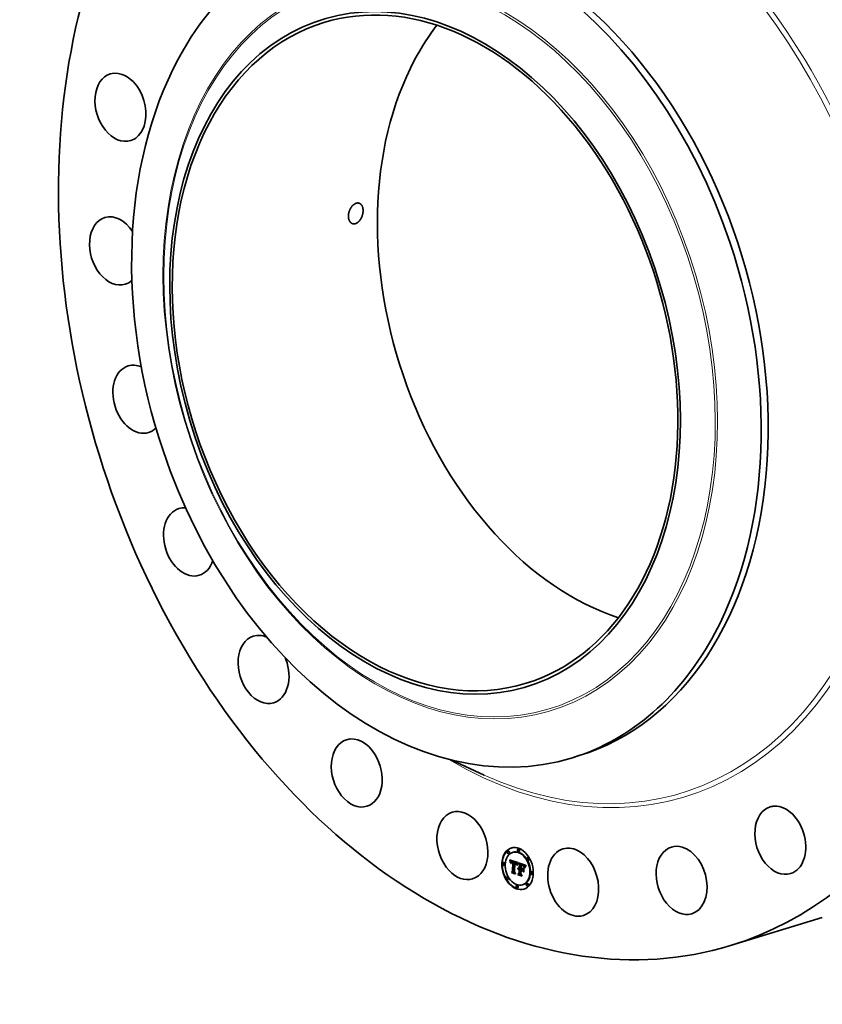
# Model space of a CAD drawing. Extents: x 0 to 10.8, y 0 to 8.2.
# Drawn here: x 6.5 to 9.1, y 3.3 to 6.6 of the extents above; entities that cross this region are included whole.
import ezdxf

# ---------------------------------------------------------------- set-up
doc = ezdxf.new("R2010")
doc.units = 0
doc.header["$MEASUREMENT"] = 0
doc.layers.get('0').update_dxf_attribs({"lineweight": 13})

msp = doc.modelspace()

# ---------------------------------------------------------------- linework, layer by layer
at = {"color": 7, "lineweight": 35, "ltscale": 0.000605}
msp.add_line((8.3148, 4.0848), (8.338, 4.0918), dxfattribs=at)
at = {"color": 7, "lineweight": 35, "ltscale": 0.003058}
msp.add_line((7.9094, 4.0776), (8.0207, 4.0268), dxfattribs=at)
at = {"color": 7, "lineweight": 35, "ltscale": 3.8e-05}
for p, q in [((8.1005, 3.7731), (8.099, 3.7726)), ((8.103, 3.7647), (8.1016, 3.7643)), ((8.1167, 3.769), (8.1153, 3.7686)), ((8.1344, 3.7799), (8.1329, 3.7795)), ((8.1369, 3.7716), (8.1354, 3.7711)), ((8.1669, 3.7511), (8.1654, 3.7507)), ((8.0851, 3.7345), (8.0836, 3.7341)), ((8.0876, 3.7262), (8.0862, 3.7258)), ((8.1055, 3.7424), (8.107, 3.7429)), ((8.1058, 3.7413), (8.1073, 3.7418)), ((8.1062, 3.7402), (8.1076, 3.7407)), ((8.1065, 3.7392), (8.1079, 3.7396)), ((8.1067, 3.7381), (8.1082, 3.7386)), ((8.107, 3.7371), (8.1085, 3.7376)), ((8.1072, 3.7361), (8.1087, 3.7366)), ((8.1102, 3.7355), (8.1116, 3.7359)), ((8.1104, 3.7358), (8.1118, 3.7362)), ((8.1106, 3.7361), (8.1121, 3.7365)), ((8.1107, 3.7385), (8.1122, 3.739)), ((8.1111, 3.7386), (8.1126, 3.7391)), ((8.1115, 3.7387), (8.113, 3.7391)), ((8.1119, 3.7359), (8.1134, 3.7364)), ((8.112, 3.7387), (8.1134, 3.7391)), ((8.1122, 3.736), (8.1137, 3.7364)), ((8.1125, 3.7386), (8.1139, 3.7391)), ((8.1126, 3.736), (8.114, 3.7364)), ((8.1129, 3.736), (8.1144, 3.7364)), ((8.113, 3.7385), (8.1144, 3.739)), ((8.1135, 3.7384), (8.115, 3.7388)), ((8.1141, 3.7382), (8.1156, 3.7387)), ((8.1145, 3.7381), (8.116, 3.7385)), ((8.1149, 3.7379), (8.1164, 3.7383)), ((8.1154, 3.7377), (8.1169, 3.7382)), ((8.1158, 3.7375), (8.1173, 3.738)), ((8.116, 3.7359), (8.1175, 3.7364)), ((8.1162, 3.7351), (8.1177, 3.7355)), ((8.1163, 3.7373), (8.1178, 3.7377)), ((8.1212, 3.7359), (8.1226, 3.7363)), ((8.1216, 3.7358), (8.123, 3.7362)), ((8.122, 3.7357), (8.1235, 3.7361)), ((8.1224, 3.7356), (8.1239, 3.736)), ((8.1228, 3.7354), (8.1243, 3.7359)), ((8.1232, 3.7353), (8.1247, 3.7358)), ((8.1237, 3.7351), (8.1252, 3.7356)), ((8.1242, 3.7349), (8.1256, 3.7354)), ((8.1246, 3.7347), (8.1261, 3.7352)), ((8.125, 3.7345), (8.1265, 3.7349)), ((8.1254, 3.7343), (8.1269, 3.7347)), ((8.1258, 3.734), (8.1272, 3.7344)), ((8.1261, 3.7337), (8.1276, 3.7342)), ((8.1264, 3.7334), (8.1279, 3.7339)), ((8.1267, 3.7331), (8.1281, 3.7335)), ((8.1269, 3.7328), (8.1284, 3.7332)), ((8.1272, 3.7324), (8.1286, 3.7328)), ((8.1274, 3.732), (8.1288, 3.7324)), ((8.1276, 3.7316), (8.129, 3.732)), ((8.1278, 3.7311), (8.1292, 3.7315)), ((8.1279, 3.7306), (8.1294, 3.731)), ((8.1281, 3.73), (8.1296, 3.7305)), ((8.1283, 3.7294), (8.1297, 3.7299)), ((8.1377, 3.7292), (8.1392, 3.7297)), ((8.1423, 3.7291), (8.1438, 3.7295)), ((8.1432, 3.7288), (8.1447, 3.7292)), ((8.1454, 3.728), (8.1469, 3.7285)), ((8.1467, 3.7276), (8.1482, 3.728)), ((8.1474, 3.7274), (8.1489, 3.7278)), ((8.148, 3.7271), (8.1495, 3.7276)), ((8.1486, 3.7269), (8.1501, 3.7273)), ((8.1492, 3.7266), (8.1507, 3.727)), ((8.1497, 3.7263), (8.1512, 3.7268)), ((8.1502, 3.726), (8.1517, 3.7265)), ((8.1506, 3.7257), (8.1521, 3.7262)), ((8.151, 3.7254), (8.1525, 3.7259)), ((8.1514, 3.7251), (8.1528, 3.7255)), ((8.1517, 3.7248), (8.1531, 3.7252)), ((8.152, 3.7244), (8.1534, 3.7248)), ((8.1522, 3.724), (8.1537, 3.7244)), ((8.1525, 3.7235), (8.154, 3.7239)), ((8.1528, 3.723), (8.1543, 3.7234)), ((8.1531, 3.7224), (8.1546, 3.7228)), ((8.1534, 3.7217), (8.1548, 3.7222)), ((8.1536, 3.721), (8.1551, 3.7214)), ((8.1694, 3.7428), (8.168, 3.7423)), ((8.0972, 3.6869), (8.0957, 3.6865)), ((8.1117, 3.703), (8.1132, 3.7035)), ((8.1151, 3.7054), (8.1166, 3.7059)), ((8.1325, 3.7139), (8.134, 3.7144)), ((8.1327, 3.6965), (8.1341, 3.697)), ((8.1328, 3.7146), (8.1342, 3.7151)), ((8.1331, 3.7152), (8.1346, 3.7156)), ((8.1334, 3.7157), (8.1349, 3.7161)), ((8.1335, 3.712), (8.1349, 3.7125)), ((8.1338, 3.7161), (8.1353, 3.7165)), ((8.1338, 3.7123), (8.1352, 3.7127)), ((8.1341, 3.7125), (8.1355, 3.713)), ((8.1344, 3.7145), (8.1359, 3.715)), ((8.1348, 3.7146), (8.1363, 3.7151)), ((8.1351, 3.712), (8.1365, 3.7124)), ((8.1352, 3.7147), (8.1367, 3.7151)), ((8.1354, 3.7121), (8.1368, 3.7125)), ((8.1356, 3.7146), (8.1371, 3.7151)), ((8.1357, 3.7121), (8.1372, 3.7126)), ((8.136, 3.7146), (8.1375, 3.715)), ((8.136, 3.7121), (8.1375, 3.7126)), ((8.1364, 3.7144), (8.1379, 3.7149)), ((8.1364, 3.7121), (8.1378, 3.7126)), ((8.1366, 3.6992), (8.138, 3.6996)), ((8.1367, 3.7121), (8.1382, 3.7125)), ((8.1368, 3.7143), (8.1383, 3.7148)), ((8.137, 3.712), (8.1385, 3.7124)), ((8.1371, 3.7142), (8.1386, 3.7146)), ((8.1371, 3.7128), (8.1385, 3.7132)), ((8.1372, 3.7167), (8.1387, 3.7171)), ((8.1417, 3.7126), (8.1432, 3.7131)), ((8.147, 3.7109), (8.1484, 3.7114)), ((8.1473, 3.7133), (8.1487, 3.7138)), ((8.179, 3.7035), (8.1775, 3.7031)), ((8.1815, 3.6952), (8.1801, 3.6947)), ((8.0998, 3.6786), (8.0983, 3.6782)), ((8.1297, 3.6581), (8.1282, 3.6577)), ((8.1499, 3.6607), (8.1484, 3.6603)), ((8.1636, 3.665), (8.1621, 3.6646)), ((8.1661, 3.6567), (8.1647, 3.6562)), ((8.1323, 3.6498), (8.1308, 3.6494))]:
    msp.add_line(p, q, dxfattribs=at)
at = {"color": 7, "lineweight": 35, "ltscale": 3e-05}
for p, q in [((8.1055, 3.7424), (8.1051, 3.7436)), ((8.1236, 3.7327), (8.1248, 3.733)), ((8.1321, 3.7309), (8.1332, 3.7313)), ((8.1477, 3.709), (8.1483, 3.7079))]:
    msp.add_line(p, q, dxfattribs=at)
at = {"color": 7, "lineweight": 35, "ltscale": 0.000722}
msp.add_line((8.1051, 3.7436), (8.1326, 3.7348), dxfattribs=at)
at = {"color": 7, "lineweight": 35, "ltscale": 2.9e-05}
for p, q in [((8.1058, 3.7413), (8.1055, 3.7424)), ((8.1073, 3.7418), (8.107, 3.7429)), ((8.11, 3.7351), (8.1111, 3.7354)), ((8.1241, 3.7325), (8.1252, 3.7328)), ((8.1317, 3.7302), (8.1328, 3.7306)), ((8.1477, 3.725), (8.1488, 3.7253)), ((8.1565, 3.72), (8.1576, 3.7203))]:
    msp.add_line(p, q, dxfattribs=at)
at = {"color": 7, "lineweight": 35, "ltscale": 2.8e-05}
for p, q in [((8.1062, 3.7402), (8.1058, 3.7413)), ((8.1065, 3.7392), (8.1062, 3.7402)), ((8.1076, 3.7407), (8.1073, 3.7418)), ((8.1079, 3.7396), (8.1076, 3.7407)), ((8.1111, 3.7365), (8.1121, 3.7368)), ((8.1307, 3.7259), (8.1304, 3.7248)), ((8.1336, 3.6933), (8.1331, 3.6943))]:
    msp.add_line(p, q, dxfattribs=at)
at = {"color": 7, "lineweight": 35, "ltscale": 2.7e-05}
for p, q in [((8.1067, 3.7381), (8.1065, 3.7392)), ((8.1081, 3.7332), (8.1077, 3.7342)), ((8.1082, 3.7386), (8.1079, 3.7396)), ((8.1246, 3.7323), (8.1256, 3.7326)), ((8.1302, 3.7266), (8.1306, 3.7276)), ((8.1311, 3.7269), (8.1307, 3.7259)), ((8.1314, 3.7294), (8.1324, 3.7298)), ((8.1482, 3.7248), (8.1493, 3.7251)), ((8.1132, 3.7001), (8.1127, 3.701))]:
    msp.add_line(p, q, dxfattribs=at)
at = {"color": 7, "lineweight": 35, "ltscale": 2.6e-05}
for p, q in [((8.107, 3.7371), (8.1067, 3.7381)), ((8.1085, 3.7376), (8.1082, 3.7386)), ((8.125, 3.7321), (8.126, 3.7324)), ((8.131, 3.7286), (8.132, 3.7289)), ((8.1487, 3.7246), (8.1496, 3.7249)), ((8.1562, 3.7192), (8.1572, 3.7195)), ((8.1602, 3.7238), (8.1596, 3.723))]:
    msp.add_line(p, q, dxfattribs=at)
at = {"color": 7, "lineweight": 35, "ltscale": 3e-06}
for p, q in [((8.107, 3.7429), (8.1069, 3.743)), ((8.1087, 3.7365), (8.1087, 3.7366))]:
    msp.add_line(p, q, dxfattribs=at)
at = {"color": 7, "lineweight": 35, "ltscale": 2.5e-05}
for p, q in [((8.1072, 3.7361), (8.107, 3.7371)), ((8.1075, 3.7352), (8.1072, 3.7361)), ((8.1075, 3.7352), (8.1084, 3.7355)), ((8.1087, 3.7366), (8.1085, 3.7376)), ((8.1285, 3.7281), (8.1295, 3.7284)), ((8.1306, 3.7276), (8.131, 3.7286)), ((8.1306, 3.7276), (8.1316, 3.7279)), ((8.1315, 3.7278), (8.1311, 3.7269)), ((8.1596, 3.723), (8.159, 3.7223))]:
    msp.add_line(p, q, dxfattribs=at)
at = {"color": 7, "lineweight": 35, "ltscale": 2.4e-05}
for p, q in [((8.1077, 3.7342), (8.1075, 3.7352)), ((8.1254, 3.7318), (8.1263, 3.7321)), ((8.1302, 3.7266), (8.1311, 3.7269)), ((8.1474, 3.7259), (8.1483, 3.7255)), ((8.1491, 3.7244), (8.15, 3.7247)), ((8.159, 3.7223), (8.1584, 3.7215)), ((8.1586, 3.7231), (8.1592, 3.7238)), ((8.1592, 3.7238), (8.1599, 3.7245)), ((8.1592, 3.7238), (8.1601, 3.7241))]:
    msp.add_line(p, q, dxfattribs=at)
at = {"color": 7, "lineweight": 35, "ltscale": 1.5e-05}
for p, q in [((8.1077, 3.7342), (8.1082, 3.7344)), ((8.1084, 3.7352), (8.1083, 3.7346)), ((8.1093, 3.7325), (8.1094, 3.7331)), ((8.1141, 3.7382), (8.1135, 3.7384)), ((8.1156, 3.7387), (8.115, 3.7388)), ((8.1274, 3.7307), (8.1276, 3.7301)), ((8.1283, 3.7294), (8.1281, 3.73)), ((8.1286, 3.7274), (8.1292, 3.7276)), ((8.1297, 3.7299), (8.1296, 3.7305)), ((8.1328, 3.7321), (8.1331, 3.7326)), ((8.1331, 3.7326), (8.1337, 3.7328)), ((8.1448, 3.7258), (8.1442, 3.726)), ((8.1443, 3.7268), (8.1449, 3.7266)), ((8.1449, 3.7266), (8.1455, 3.7265)), ((8.1492, 3.7266), (8.1486, 3.7269)), ((8.1497, 3.7263), (8.1492, 3.7266)), ((8.1507, 3.727), (8.1501, 3.7273)), ((8.1512, 3.7268), (8.1507, 3.727)), ((8.1507, 3.7235), (8.1513, 3.7237)), ((8.1528, 3.723), (8.1525, 3.7235)), ((8.1543, 3.7234), (8.154, 3.7239)), ((8.1331, 3.7152), (8.1334, 3.7157)), ((8.1346, 3.7156), (8.1349, 3.7161)), ((8.1353, 3.7168), (8.1359, 3.7168)), ((8.1425, 3.6966), (8.1431, 3.6968)), ((8.1432, 3.7147), (8.1438, 3.7149)), ((8.1456, 3.6902), (8.1462, 3.6903))]:
    msp.add_line(p, q, dxfattribs=at)
at = {"color": 7, "lineweight": 35, "ltscale": 1.8e-05}
for p, q in [((8.1082, 3.734), (8.1081, 3.7332)), ((8.1094, 3.7331), (8.1101, 3.7334)), ((8.1262, 3.7313), (8.1269, 3.7315)), ((8.1286, 3.7274), (8.1285, 3.7281)), ((8.1321, 3.7309), (8.1324, 3.7316)), ((8.1474, 3.7274), (8.1467, 3.7276)), ((8.1489, 3.7278), (8.1482, 3.728)), ((8.1502, 3.7239), (8.1509, 3.7241)), ((8.1517, 3.7233), (8.1522, 3.7227)), ((8.1522, 3.7221), (8.1517, 3.7226)), ((8.1522, 3.7227), (8.1525, 3.7221)), ((8.1525, 3.7221), (8.1529, 3.7215)), ((8.1529, 3.7215), (8.1531, 3.7208)), ((8.1534, 3.7217), (8.1531, 3.7224)), ((8.1542, 3.7194), (8.1549, 3.7196)), ((8.1548, 3.7222), (8.1546, 3.7228)), ((8.1554, 3.7208), (8.1551, 3.7214)), ((8.1208, 3.703), (8.1215, 3.7032)), ((8.1325, 3.7139), (8.1328, 3.7146)), ((8.134, 3.7144), (8.1342, 3.7151)), ((8.1553, 3.7167), (8.156, 3.7169))]:
    msp.add_line(p, q, dxfattribs=at)
at = {"color": 7, "lineweight": 35, "ltscale": 1.7e-05}
for p, q in [((8.1083, 3.7346), (8.1082, 3.734)), ((8.1092, 3.7319), (8.1093, 3.7325)), ((8.1092, 3.7319), (8.1099, 3.7321)), ((8.1093, 3.7325), (8.11, 3.7327)), ((8.1285, 3.7281), (8.1284, 3.7288)), ((8.1324, 3.7316), (8.1328, 3.7321)), ((8.1333, 3.7315), (8.133, 3.7309)), ((8.1437, 3.727), (8.1443, 3.7268)), ((8.1467, 3.7261), (8.1474, 3.7259)), ((8.148, 3.7271), (8.1474, 3.7274)), ((8.1495, 3.7276), (8.1489, 3.7278)), ((8.1507, 3.7235), (8.1502, 3.7239)), ((8.1517, 3.7226), (8.1513, 3.7231)), ((8.1563, 3.7228), (8.156, 3.7222)), ((8.1365, 3.7168), (8.1372, 3.7167))]:
    msp.add_line(p, q, dxfattribs=at)
at = {"color": 7, "lineweight": 35, "ltscale": 1.4e-05}
for p, q in [((8.1085, 3.7358), (8.1084, 3.7352)), ((8.1094, 3.7331), (8.1095, 3.7337)), ((8.1099, 3.7323), (8.1098, 3.7317)), ((8.1114, 3.7357), (8.111, 3.7353)), ((8.1119, 3.7359), (8.1114, 3.7357)), ((8.1135, 3.7384), (8.113, 3.7385)), ((8.115, 3.7388), (8.1144, 3.739)), ((8.1257, 3.7326), (8.1261, 3.7323)), ((8.1266, 3.7309), (8.1272, 3.7311)), ((8.1271, 3.7312), (8.1274, 3.7307)), ((8.1279, 3.7306), (8.1278, 3.7311)), ((8.1281, 3.73), (8.1279, 3.7306)), ((8.1291, 3.7274), (8.129, 3.7269)), ((8.1294, 3.731), (8.1292, 3.7315)), ((8.1296, 3.7305), (8.1294, 3.731)), ((8.134, 3.7324), (8.1337, 3.732)), ((8.1453, 3.7257), (8.1448, 3.7258)), ((8.1472, 3.7251), (8.1467, 3.7253)), ((8.1502, 3.726), (8.1497, 3.7263)), ((8.1517, 3.7265), (8.1512, 3.7268)), ((8.1525, 3.7235), (8.1522, 3.724)), ((8.154, 3.7239), (8.1537, 3.7244)), ((8.1547, 3.7191), (8.1545, 3.7185)), ((8.1549, 3.7196), (8.1547, 3.7191)), ((8.1551, 3.7201), (8.1549, 3.7196)), ((8.1565, 3.7233), (8.1563, 3.7228)), ((8.1237, 3.6974), (8.1242, 3.6976)), ((8.1327, 3.7134), (8.1325, 3.7139)), ((8.1334, 3.7157), (8.1338, 3.7161)), ((8.1338, 3.7161), (8.1343, 3.7164)), ((8.1343, 3.7164), (8.1348, 3.7166)), ((8.1348, 3.7166), (8.1353, 3.7168)), ((8.1349, 3.7161), (8.1353, 3.7165)), ((8.1464, 3.69), (8.1458, 3.6902))]:
    msp.add_line(p, q, dxfattribs=at)
at = {"color": 7, "lineweight": 35, "ltscale": 1.3e-05}
for p, q in [((8.1087, 3.7363), (8.1085, 3.7358)), ((8.1095, 3.7337), (8.1097, 3.7342)), ((8.11, 3.7328), (8.1099, 3.7323)), ((8.113, 3.7385), (8.1125, 3.7386)), ((8.1144, 3.739), (8.1139, 3.7391)), ((8.1141, 3.7366), (8.1146, 3.7364)), ((8.1163, 3.7373), (8.1158, 3.7375)), ((8.1178, 3.7377), (8.1173, 3.738)), ((8.1237, 3.7351), (8.1232, 3.7353)), ((8.1242, 3.7349), (8.1237, 3.7351)), ((8.1252, 3.7356), (8.1247, 3.7358)), ((8.1256, 3.7354), (8.1252, 3.7356)), ((8.1266, 3.7309), (8.1262, 3.7313)), ((8.127, 3.7306), (8.1266, 3.7309)), ((8.1268, 3.7316), (8.1271, 3.7312)), ((8.1274, 3.7302), (8.127, 3.7306)), ((8.1277, 3.7298), (8.1274, 3.7302)), ((8.1278, 3.7311), (8.1276, 3.7316)), ((8.1292, 3.7315), (8.129, 3.732)), ((8.1293, 3.7279), (8.1291, 3.7274)), ((8.1295, 3.7284), (8.1293, 3.7279)), ((8.1298, 3.7294), (8.1297, 3.7299)), ((8.1331, 3.7326), (8.1335, 3.733)), ((8.1458, 3.7256), (8.1453, 3.7257)), ((8.1477, 3.725), (8.1472, 3.7251)), ((8.1482, 3.7248), (8.1477, 3.725)), ((8.1506, 3.7257), (8.1502, 3.726)), ((8.1513, 3.7231), (8.1517, 3.7232)), ((8.1521, 3.7262), (8.1517, 3.7265)), ((8.1522, 3.724), (8.152, 3.7244)), ((8.1537, 3.7244), (8.1534, 3.7248)), ((8.1553, 3.7206), (8.1551, 3.7201)), ((8.1352, 3.712), (8.1349, 3.7125))]:
    msp.add_line(p, q, dxfattribs=at)
at = {"color": 7, "lineweight": 35, "ltscale": 1.2e-05}
for p, q in [((8.1088, 3.7367), (8.1087, 3.7363)), ((8.1097, 3.7342), (8.1098, 3.7347)), ((8.1101, 3.7333), (8.11, 3.7328)), ((8.1102, 3.7337), (8.1101, 3.7333)), ((8.1125, 3.7386), (8.112, 3.7387)), ((8.1121, 3.7365), (8.1124, 3.7368)), ((8.1139, 3.7391), (8.1134, 3.7391)), ((8.1136, 3.7367), (8.1141, 3.7366)), ((8.1146, 3.7356), (8.1141, 3.7358)), ((8.1149, 3.7379), (8.1145, 3.7381)), ((8.1154, 3.7377), (8.1149, 3.7379)), ((8.1158, 3.7375), (8.1154, 3.7377)), ((8.1164, 3.7383), (8.116, 3.7385)), ((8.1169, 3.7382), (8.1164, 3.7383)), ((8.1173, 3.738), (8.1169, 3.7382)), ((8.1241, 3.7325), (8.1236, 3.7327)), ((8.1246, 3.7323), (8.1241, 3.7325)), ((8.1246, 3.7347), (8.1242, 3.7349)), ((8.125, 3.7345), (8.1246, 3.7347)), ((8.125, 3.7321), (8.1246, 3.7323)), ((8.1254, 3.7318), (8.125, 3.7321)), ((8.1258, 3.7316), (8.1254, 3.7318)), ((8.1261, 3.7352), (8.1256, 3.7354)), ((8.1262, 3.7313), (8.1258, 3.7316)), ((8.1265, 3.7349), (8.1261, 3.7352)), ((8.1261, 3.7323), (8.1265, 3.732)), ((8.1265, 3.732), (8.1268, 3.7316)), ((8.1276, 3.7316), (8.1274, 3.732)), ((8.129, 3.732), (8.1288, 3.7324)), ((8.1296, 3.7288), (8.1295, 3.7284)), ((8.1298, 3.7292), (8.1296, 3.7288)), ((8.1463, 3.7255), (8.1458, 3.7256)), ((8.1487, 3.7246), (8.1482, 3.7248)), ((8.151, 3.7254), (8.1506, 3.7257)), ((8.1514, 3.7251), (8.151, 3.7254)), ((8.152, 3.7244), (8.1517, 3.7248)), ((8.1525, 3.7259), (8.1521, 3.7262)), ((8.1528, 3.7255), (8.1525, 3.7259)), ((8.1534, 3.7248), (8.1531, 3.7252)), ((8.1555, 3.721), (8.1553, 3.7206)), ((8.1583, 3.7258), (8.158, 3.7255)), ((8.1586, 3.7262), (8.1583, 3.7258)), ((8.1243, 3.6973), (8.1239, 3.6975)), ((8.133, 3.7137), (8.1327, 3.7134)), ((8.1353, 3.7165), (8.1357, 3.7168))]:
    msp.add_line(p, q, dxfattribs=at)
at = {"color": 7, "lineweight": 35, "ltscale": 1.1e-05}
for p, q in [((8.109, 3.7371), (8.1088, 3.7367)), ((8.1098, 3.7347), (8.11, 3.7351)), ((8.1103, 3.7341), (8.1102, 3.7337)), ((8.1113, 3.7366), (8.1118, 3.7367)), ((8.112, 3.7387), (8.1115, 3.7387)), ((8.1128, 3.7368), (8.1132, 3.7368)), ((8.1134, 3.7391), (8.113, 3.7391)), ((8.1132, 3.7368), (8.1136, 3.7367)), ((8.1141, 3.7358), (8.1137, 3.7359)), ((8.1145, 3.7381), (8.1141, 3.7382)), ((8.116, 3.7385), (8.1156, 3.7387)), ((8.1216, 3.7358), (8.1212, 3.7359)), ((8.122, 3.7357), (8.1216, 3.7358)), ((8.1224, 3.7356), (8.122, 3.7357)), ((8.1228, 3.7354), (8.1224, 3.7356)), ((8.123, 3.7362), (8.1226, 3.7363)), ((8.1232, 3.7353), (8.1228, 3.7354)), ((8.1235, 3.7361), (8.123, 3.7362)), ((8.1232, 3.7336), (8.1236, 3.7335)), ((8.1239, 3.736), (8.1235, 3.7361)), ((8.1236, 3.7335), (8.124, 3.7333)), ((8.1243, 3.7359), (8.1239, 3.736)), ((8.1247, 3.7358), (8.1243, 3.7359)), ((8.1254, 3.7343), (8.125, 3.7345)), ((8.1258, 3.734), (8.1254, 3.7343)), ((8.1261, 3.7337), (8.1258, 3.734)), ((8.1264, 3.7334), (8.1261, 3.7337)), ((8.1267, 3.7331), (8.1264, 3.7334)), ((8.1269, 3.7347), (8.1265, 3.7349)), ((8.1272, 3.7344), (8.1269, 3.7347)), ((8.1272, 3.7324), (8.1269, 3.7328)), ((8.1276, 3.7342), (8.1272, 3.7344)), ((8.1274, 3.732), (8.1272, 3.7324)), ((8.1279, 3.7339), (8.1276, 3.7342)), ((8.1281, 3.7335), (8.1279, 3.7339)), ((8.1286, 3.7328), (8.1284, 3.7332)), ((8.1288, 3.7324), (8.1286, 3.7328)), ((8.13, 3.7297), (8.1298, 3.7292)), ((8.1301, 3.7301), (8.13, 3.7297)), ((8.1467, 3.7253), (8.1463, 3.7255)), ((8.1491, 3.7244), (8.1487, 3.7246)), ((8.1495, 3.7242), (8.1491, 3.7244)), ((8.1517, 3.7248), (8.1514, 3.7251)), ((8.1517, 3.7226), (8.1522, 3.7227)), ((8.1531, 3.7252), (8.1528, 3.7255)), ((8.1556, 3.7215), (8.1555, 3.721)), ((8.158, 3.7255), (8.1577, 3.7251)), ((8.1333, 3.714), (8.133, 3.7137)), ((8.1337, 3.7142), (8.1333, 3.714)), ((8.1364, 3.7144), (8.136, 3.7146)), ((8.1362, 3.713), (8.1366, 3.7129)), ((8.1366, 3.7129), (8.1371, 3.7128)), ((8.1379, 3.7149), (8.1375, 3.715))]:
    msp.add_line(p, q, dxfattribs=at)
at = {"color": 7, "lineweight": 35, "ltscale": 1e-05}
for p, q in [((8.1093, 3.7375), (8.109, 3.7371)), ((8.1095, 3.7378), (8.1093, 3.7375)), ((8.11, 3.7351), (8.1102, 3.7355)), ((8.1111, 3.7386), (8.1107, 3.7385)), ((8.1115, 3.7387), (8.1111, 3.7386)), ((8.1126, 3.7391), (8.1122, 3.739)), ((8.1124, 3.7368), (8.1128, 3.7368)), ((8.113, 3.7391), (8.1126, 3.7391)), ((8.1133, 3.7359), (8.1129, 3.736)), ((8.1137, 3.7359), (8.1133, 3.7359)), ((8.1234, 3.7332), (8.1234, 3.7336)), ((8.124, 3.7333), (8.1244, 3.7332)), ((8.1244, 3.7332), (8.1248, 3.733)), ((8.1269, 3.7328), (8.1267, 3.7331)), ((8.127, 3.7306), (8.1274, 3.7307)), ((8.1284, 3.7332), (8.1281, 3.7335)), ((8.1303, 3.7304), (8.1301, 3.7301)), ((8.1305, 3.7308), (8.1303, 3.7304)), ((8.1306, 3.7311), (8.1305, 3.7308)), ((8.1326, 3.7348), (8.1325, 3.7344)), ((8.1498, 3.724), (8.1495, 3.7242)), ((8.1502, 3.7239), (8.1498, 3.724)), ((8.1558, 3.7218), (8.1556, 3.7215)), ((8.156, 3.7222), (8.1558, 3.7218)), ((8.1575, 3.7248), (8.1573, 3.7244)), ((8.1577, 3.7251), (8.1575, 3.7248)), ((8.1335, 3.712), (8.1338, 3.7123)), ((8.1341, 3.7144), (8.1337, 3.7142)), ((8.1338, 3.7123), (8.1341, 3.7125)), ((8.1344, 3.7145), (8.1341, 3.7144)), ((8.1348, 3.7146), (8.1344, 3.7145)), ((8.1352, 3.7147), (8.1348, 3.7146)), ((8.1349, 3.7125), (8.1352, 3.7127)), ((8.1356, 3.7146), (8.1352, 3.7147)), ((8.1352, 3.7127), (8.1355, 3.713)), ((8.1354, 3.713), (8.1358, 3.713)), ((8.136, 3.7146), (8.1356, 3.7146)), ((8.1358, 3.713), (8.1362, 3.713)), ((8.1363, 3.7151), (8.1359, 3.715)), ((8.1367, 3.7151), (8.1363, 3.7151)), ((8.1371, 3.7151), (8.1367, 3.7151)), ((8.1375, 3.715), (8.1371, 3.7151))]:
    msp.add_line(p, q, dxfattribs=at)
at = {"color": 7, "lineweight": 35, "ltscale": 1.6e-05}
for p, q in [((8.1098, 3.7317), (8.1092, 3.7319)), ((8.1106, 3.7361), (8.1111, 3.7365)), ((8.111, 3.7353), (8.1106, 3.7348)), ((8.1251, 3.7329), (8.1257, 3.7326)), ((8.1284, 3.7288), (8.1283, 3.7294)), ((8.129, 3.7269), (8.1286, 3.7274)), ((8.1337, 3.732), (8.1333, 3.7315)), ((8.1455, 3.7265), (8.1461, 3.7263)), ((8.1461, 3.7263), (8.1467, 3.7261)), ((8.1486, 3.7269), (8.148, 3.7271)), ((8.1501, 3.7273), (8.1495, 3.7276)), ((8.1513, 3.7231), (8.1507, 3.7235)), ((8.1531, 3.7224), (8.1528, 3.723)), ((8.1546, 3.7228), (8.1543, 3.7234)), ((8.1569, 3.7238), (8.1565, 3.7233)), ((8.1328, 3.7146), (8.1331, 3.7152)), ((8.1342, 3.7151), (8.1346, 3.7156)), ((8.1359, 3.7168), (8.1365, 3.7168)), ((8.1517, 3.7034), (8.1523, 3.7035))]:
    msp.add_line(p, q, dxfattribs=at)
at = {"color": 7, "lineweight": 35, "ltscale": 9e-06}
for p, q in [((8.1098, 3.7381), (8.1095, 3.7378)), ((8.11, 3.7383), (8.1098, 3.7381)), ((8.1104, 3.7384), (8.11, 3.7383)), ((8.1102, 3.7355), (8.1104, 3.7358)), ((8.1107, 3.7385), (8.1104, 3.7384)), ((8.1104, 3.7358), (8.1106, 3.7361)), ((8.1116, 3.7359), (8.1118, 3.7362)), ((8.1117, 3.7367), (8.112, 3.7368)), ((8.1118, 3.7362), (8.1121, 3.7365)), ((8.112, 3.7368), (8.1124, 3.7368)), ((8.1129, 3.736), (8.1126, 3.736)), ((8.1144, 3.7364), (8.114, 3.7364)), ((8.123, 3.7329), (8.1226, 3.7329)), ((8.1233, 3.7328), (8.123, 3.7329)), ((8.1248, 3.733), (8.1251, 3.7329)), ((8.1571, 3.7241), (8.1569, 3.7238)), ((8.1573, 3.7244), (8.1571, 3.7241)), ((8.1342, 3.7115), (8.1339, 3.7113)), ((8.1341, 3.7125), (8.1344, 3.7127)), ((8.1345, 3.7117), (8.1342, 3.7115)), ((8.1344, 3.7127), (8.1347, 3.7128)), ((8.1347, 3.7128), (8.1351, 3.7129)), ((8.1351, 3.7129), (8.1354, 3.713)), ((8.1368, 3.7143), (8.1364, 3.7144)), ((8.1367, 3.7121), (8.1364, 3.7121)), ((8.137, 3.712), (8.1367, 3.7121)), ((8.1371, 3.7142), (8.1368, 3.7143)), ((8.1382, 3.7125), (8.1378, 3.7126)), ((8.1383, 3.7148), (8.1379, 3.7149)), ((8.1385, 3.7124), (8.1382, 3.7125)), ((8.1386, 3.7146), (8.1383, 3.7148))]:
    msp.add_line(p, q, dxfattribs=at)
at = {"color": 7, "lineweight": 35, "ltscale": 1.9e-05}
for p, q in [((8.1095, 3.7337), (8.1103, 3.7339)), ((8.1106, 3.7348), (8.1103, 3.7341)), ((8.1304, 3.7248), (8.1298, 3.7253)), ((8.133, 3.7309), (8.1326, 3.7302)), ((8.1512, 3.7238), (8.1517, 3.7233)), ((8.1527, 3.7215), (8.1522, 3.7221)), ((8.1536, 3.721), (8.1534, 3.7217)), ((8.1551, 3.7214), (8.1548, 3.7222)), ((8.1599, 3.7245), (8.1602, 3.7238)), ((8.1558, 3.7161), (8.1553, 3.7167))]:
    msp.add_line(p, q, dxfattribs=at)
at = {"color": 7, "lineweight": 35, "ltscale": 2.1e-05}
for p, q in [((8.1097, 3.7342), (8.1105, 3.7345)), ((8.1258, 3.7316), (8.1266, 3.7318)), ((8.1335, 3.733), (8.134, 3.7324)), ((8.1491, 3.7252), (8.1499, 3.7248)), ((8.1555, 3.7175), (8.1563, 3.7178)), ((8.1563, 3.7176), (8.156, 3.7168)), ((8.1566, 3.7184), (8.1563, 3.7176)), ((8.157, 3.7192), (8.1566, 3.7184))]:
    msp.add_line(p, q, dxfattribs=at)
at = {"color": 7, "lineweight": 35, "ltscale": 2.3e-05}
for p, q in [((8.1098, 3.7347), (8.1107, 3.7349)), ((8.131, 3.7286), (8.1314, 3.7294)), ((8.1319, 3.7287), (8.1315, 3.7278)), ((8.1432, 3.7288), (8.1423, 3.7291)), ((8.1447, 3.7292), (8.1438, 3.7295)), ((8.1483, 3.7255), (8.1491, 3.7252)), ((8.1545, 3.7185), (8.1542, 3.7194)), ((8.1558, 3.7184), (8.1567, 3.7186)), ((8.1565, 3.72), (8.157, 3.7208)), ((8.157, 3.7208), (8.1574, 3.7216)), ((8.1574, 3.7216), (8.158, 3.7223)), ((8.1579, 3.7207), (8.1574, 3.7199)), ((8.1584, 3.7215), (8.1579, 3.7207)), ((8.158, 3.7223), (8.1586, 3.7231))]:
    msp.add_line(p, q, dxfattribs=at)
at = {"color": 7, "lineweight": 35, "ltscale": 8e-06}
for p, q in [((8.1111, 3.7365), (8.1113, 3.7366)), ((8.1113, 3.7366), (8.1117, 3.7367)), ((8.1122, 3.736), (8.1119, 3.7359)), ((8.1126, 3.736), (8.1122, 3.736)), ((8.1137, 3.7364), (8.1134, 3.7364)), ((8.114, 3.7364), (8.1137, 3.7364)), ((8.1236, 3.7327), (8.1233, 3.7328)), ((8.1276, 3.7301), (8.1277, 3.7298)), ((8.1451, 3.7263), (8.1451, 3.7266)), ((8.1522, 3.7221), (8.1525, 3.7222)), ((8.1348, 3.7119), (8.1345, 3.7117)), ((8.1351, 3.712), (8.1348, 3.7119)), ((8.1354, 3.7121), (8.1351, 3.712)), ((8.1357, 3.7121), (8.1354, 3.7121)), ((8.136, 3.7121), (8.1357, 3.7121)), ((8.1364, 3.7121), (8.136, 3.7121)), ((8.1368, 3.7125), (8.1365, 3.7124)), ((8.1372, 3.7126), (8.1368, 3.7125)), ((8.1375, 3.7126), (8.1372, 3.7126)), ((8.1378, 3.7126), (8.1375, 3.7126))]:
    msp.add_line(p, q, dxfattribs=at)
at = {"color": 7, "lineweight": 35, "ltscale": 4e-06}
msp.add_line((8.1116, 3.7358), (8.1116, 3.7359), dxfattribs=at)
at = {"color": 7, "lineweight": 35, "ltscale": 3.7e-05}
for p, q in [((8.1133, 3.7359), (8.1147, 3.7364)), ((8.1177, 3.7355), (8.1163, 3.736)), ((8.1442, 3.726), (8.1456, 3.7264)), ((8.1586, 3.7231), (8.16, 3.7235)), ((8.1418, 3.7151), (8.1432, 3.7147))]:
    msp.add_line(p, q, dxfattribs=at)
at = {"color": 7, "lineweight": 35, "ltscale": 3.4e-05}
for p, q in [((8.1137, 3.7359), (8.115, 3.7363)), ((8.1453, 3.7257), (8.1466, 3.7261)), ((8.1467, 3.7276), (8.1454, 3.728)), ((8.1482, 3.728), (8.1469, 3.7285)), ((8.1574, 3.7216), (8.1587, 3.722)), ((8.1343, 3.7164), (8.1356, 3.7168))]:
    msp.add_line(p, q, dxfattribs=at)
at = {"color": 7, "lineweight": 35, "ltscale": 3.2e-05}
for p, q in [((8.1141, 3.7358), (8.1154, 3.7361)), ((8.122, 3.734), (8.1232, 3.7336)), ((8.1233, 3.7328), (8.1245, 3.7331)), ((8.1324, 3.7316), (8.1337, 3.7319)), ((8.1463, 3.7255), (8.1475, 3.7258))]:
    msp.add_line(p, q, dxfattribs=at)
at = {"color": 7, "lineweight": 35, "ltscale": 5e-06}
for p, q in [((8.1146, 3.7364), (8.1144, 3.7364)), ((8.1274, 3.7302), (8.1275, 3.7303)), ((8.1527, 3.7215), (8.1528, 3.7215))]:
    msp.add_line(p, q, dxfattribs=at)
at = {"color": 7, "lineweight": 35, "ltscale": 3.6e-05}
for p, q in [((8.1146, 3.7364), (8.116, 3.7359)), ((8.1226, 3.7329), (8.124, 3.7333)), ((8.1284, 3.7288), (8.1298, 3.7292)), ((8.1448, 3.7258), (8.1462, 3.7263)), ((8.1539, 3.7202), (8.1553, 3.7207)), ((8.158, 3.7223), (8.1593, 3.7227))]:
    msp.add_line(p, q, dxfattribs=at)
at = {"color": 7, "lineweight": 35, "ltscale": 3.1e-05}
for p, q in [((8.1146, 3.7356), (8.1158, 3.736)), ((8.1328, 3.7321), (8.134, 3.7325)), ((8.1467, 3.7253), (8.1479, 3.7257)), ((8.1472, 3.7251), (8.1484, 3.7255)), ((8.157, 3.7208), (8.1582, 3.7212))]:
    msp.add_line(p, q, dxfattribs=at)
at = {"color": 7, "lineweight": 35, "ltscale": 4.3e-05}
msp.add_line((8.1162, 3.7351), (8.1146, 3.7356), dxfattribs=at)
at = {"color": 7, "lineweight": 35, "ltscale": 0.000741}
for p, q in [((8.1151, 3.7054), (8.1162, 3.7351)), ((8.1166, 3.7059), (8.1177, 3.7355))]:
    msp.add_line(p, q, dxfattribs=at)
at = {"color": 7, "lineweight": 35, "ltscale": 3.5e-05}
for p, q in [((8.116, 3.7359), (8.1163, 3.7373)), ((8.1175, 3.7364), (8.1178, 3.7377)), ((8.1298, 3.7253), (8.1302, 3.7266)), ((8.1371, 3.7128), (8.1371, 3.7142)), ((8.1385, 3.7132), (8.1386, 3.7146))]:
    msp.add_line(p, q, dxfattribs=at)
at = {"color": 7, "lineweight": 35, "ltscale": 0.000805}
msp.add_line((8.1212, 3.7359), (8.1196, 3.7037), dxfattribs=at)
at = {"color": 7, "lineweight": 35, "ltscale": 0.000776}
msp.add_line((8.1208, 3.703), (8.122, 3.734), dxfattribs=at)
at = {"color": 7, "lineweight": 35, "ltscale": 0.000749}
msp.add_line((8.1226, 3.7329), (8.1215, 3.703), dxfattribs=at)
at = {"color": 7, "lineweight": 35, "ltscale": 3.3e-05}
for p, q in [((8.123, 3.7329), (8.1243, 3.7332)), ((8.1458, 3.7256), (8.1471, 3.726)), ((8.1132, 3.7001), (8.1145, 3.7005)), ((8.1336, 3.6933), (8.1349, 3.6937)), ((8.1436, 3.7095), (8.1449, 3.7099))]:
    msp.add_line(p, q, dxfattribs=at)
at = {"color": 7, "lineweight": 35, "ltscale": 2.2e-05}
for p, q in [((8.1298, 3.7253), (8.1306, 3.7256)), ((8.1314, 3.7294), (8.1317, 3.7302)), ((8.1323, 3.7295), (8.1319, 3.7287)), ((8.1495, 3.7242), (8.1503, 3.7245)), ((8.1542, 3.7194), (8.1539, 3.7202)), ((8.1555, 3.7175), (8.1558, 3.7184)), ((8.1558, 3.7184), (8.1562, 3.7192)), ((8.1562, 3.7192), (8.1565, 3.72)), ((8.1574, 3.7199), (8.157, 3.7192)), ((8.1339, 3.7113), (8.1335, 3.712)), ((8.1344, 3.7127), (8.1352, 3.713)), ((8.1523, 3.7027), (8.1517, 3.7034)), ((8.1522, 3.7162), (8.1528, 3.7156)), ((8.1553, 3.7167), (8.1555, 3.7175))]:
    msp.add_line(p, q, dxfattribs=at)
at = {"color": 7, "lineweight": 35, "ltscale": 9.4e-05}
msp.add_line((8.1325, 3.7344), (8.1306, 3.7311), dxfattribs=at)
at = {"color": 7, "lineweight": 35, "ltscale": 2e-05}
for p, q in [((8.1317, 3.7302), (8.1321, 3.7309)), ((8.1326, 3.7302), (8.1323, 3.7295)), ((8.1498, 3.724), (8.1506, 3.7243)), ((8.1499, 3.7248), (8.1505, 3.7243)), ((8.1505, 3.7243), (8.1512, 3.7238)), ((8.1531, 3.7208), (8.1527, 3.7215)), ((8.1539, 3.7202), (8.1536, 3.721)), ((8.156, 3.7168), (8.1558, 3.7161))]:
    msp.add_line(p, q, dxfattribs=at)
at = {"color": 7, "lineweight": 35, "ltscale": 0.000142}
msp.add_line((8.1377, 3.7292), (8.1348, 3.7341), dxfattribs=at)
at = {"color": 7, "lineweight": 35, "ltscale": 0.000627}
msp.add_line((8.1348, 3.7341), (8.1586, 3.7262), dxfattribs=at)
at = {"color": 7, "lineweight": 35, "ltscale": 0.000108}
msp.add_line((8.1392, 3.7297), (8.1369, 3.7334), dxfattribs=at)
at = {"color": 7, "lineweight": 35, "ltscale": 0.000314}
for p, q in [((8.1372, 3.7167), (8.1377, 3.7292)), ((8.1387, 3.7171), (8.1392, 3.7297))]:
    msp.add_line(p, q, dxfattribs=at)
at = {"color": 7, "lineweight": 35, "ltscale": 0.000349}
msp.add_line((8.1423, 3.7291), (8.1418, 3.7151), dxfattribs=at)
at = {"color": 7, "lineweight": 35, "ltscale": 5.9e-05}
for p, q in [((8.1454, 3.728), (8.1432, 3.7288)), ((8.1469, 3.7285), (8.1447, 3.7292))]:
    msp.add_line(p, q, dxfattribs=at)
at = {"color": 7, "lineweight": 35, "ltscale": 0.000308}
msp.add_line((8.1432, 3.7147), (8.1437, 3.727), dxfattribs=at)
at = {"color": 7, "lineweight": 35, "ltscale": 0.000287}
msp.add_line((8.1442, 3.726), (8.1438, 3.7145), dxfattribs=at)
at = {"color": 7, "lineweight": 35, "ltscale": 0.000103}
for p, q in [((8.1117, 3.703), (8.1151, 3.7054)), ((8.1132, 3.7035), (8.1166, 3.7059))]:
    msp.add_line(p, q, dxfattribs=at)
at = {"color": 7, "lineweight": 35, "ltscale": 0.000276}
msp.add_line((8.1222, 3.6996), (8.1117, 3.703), dxfattribs=at)
at = {"color": 7, "lineweight": 35, "ltscale": 0.000289}
msp.add_line((8.1127, 3.701), (8.1237, 3.6974), dxfattribs=at)
at = {"color": 7, "lineweight": 35, "ltscale": 0.000218}
msp.add_line((8.1215, 3.7007), (8.1132, 3.7035), dxfattribs=at)
at = {"color": 7, "lineweight": 35, "ltscale": 0.000309}
msp.add_line((8.1249, 3.6962), (8.1132, 3.7001), dxfattribs=at)
at = {"color": 7, "lineweight": 35, "ltscale": 0.000122}
msp.add_line((8.1196, 3.7037), (8.1222, 3.6996), dxfattribs=at)
at = {"color": 7, "lineweight": 35, "ltscale": 0.000157}
msp.add_line((8.1237, 3.6974), (8.1208, 3.703), dxfattribs=at)
at = {"color": 7, "lineweight": 35, "ltscale": 0.000191}
msp.add_line((8.1215, 3.703), (8.1249, 3.6962), dxfattribs=at)
at = {"color": 7, "lineweight": 35, "ltscale": 0.000117}
for p, q in [((8.1327, 3.6965), (8.1366, 3.6992)), ((8.1341, 3.697), (8.138, 3.6996))]:
    msp.add_line(p, q, dxfattribs=at)
at = {"color": 7, "lineweight": 35, "ltscale": 0.000297}
msp.add_line((8.1439, 3.6928), (8.1327, 3.6965), dxfattribs=at)
at = {"color": 7, "lineweight": 35, "ltscale": 0.000331}
msp.add_line((8.1331, 3.6943), (8.1456, 3.6902), dxfattribs=at)
at = {"color": 7, "lineweight": 35, "ltscale": 0.00035}
msp.add_line((8.1469, 3.6889), (8.1336, 3.6933), dxfattribs=at)
at = {"color": 7, "lineweight": 35, "ltscale": 0.00024}
msp.add_line((8.1433, 3.694), (8.1341, 3.697), dxfattribs=at)
at = {"color": 7, "lineweight": 35, "ltscale": 1e-06}
msp.add_line((8.1355, 3.713), (8.1356, 3.713), dxfattribs=at)
at = {"color": 7, "lineweight": 35, "ltscale": 0.00032}
for p, q in [((8.1366, 3.6992), (8.137, 3.712)), ((8.138, 3.6996), (8.1385, 3.7124))]:
    msp.add_line(p, q, dxfattribs=at)
at = {"color": 7, "lineweight": 35, "ltscale": 0.000375}
msp.add_line((8.1417, 3.7126), (8.1411, 3.6976), dxfattribs=at)
at = {"color": 7, "lineweight": 35, "ltscale": 0.00014}
msp.add_line((8.1411, 3.6976), (8.1439, 3.6928), dxfattribs=at)
at = {"color": 7, "lineweight": 35, "ltscale": 0.000138}
for p, q in [((8.147, 3.7109), (8.1417, 3.7126)), ((8.1484, 3.7114), (8.1432, 3.7131))]:
    msp.add_line(p, q, dxfattribs=at)
at = {"color": 7, "lineweight": 35, "ltscale": 0.000348}
msp.add_line((8.1425, 3.6966), (8.1431, 3.7105), dxfattribs=at)
at = {"color": 7, "lineweight": 35, "ltscale": 0.000179}
msp.add_line((8.1456, 3.6902), (8.1425, 3.6966), dxfattribs=at)
at = {"color": 7, "lineweight": 35, "ltscale": 0.000121}
msp.add_line((8.1431, 3.7105), (8.1477, 3.709), dxfattribs=at)
at = {"color": 7, "lineweight": 35, "ltscale": 0.000319}
msp.add_line((8.1436, 3.7095), (8.1431, 3.6968), dxfattribs=at)
at = {"color": 7, "lineweight": 35, "ltscale": 0.000217}
msp.add_line((8.1431, 3.6968), (8.1469, 3.6889), dxfattribs=at)
at = {"color": 7, "lineweight": 35, "ltscale": 0.000124}
msp.add_line((8.1483, 3.7079), (8.1436, 3.7095), dxfattribs=at)
at = {"color": 7, "lineweight": 35, "ltscale": 9.1e-05}
msp.add_line((8.1438, 3.7145), (8.1473, 3.7133), dxfattribs=at)
at = {"color": 7, "lineweight": 35, "ltscale": 6e-06}
msp.add_line((8.1445, 3.7098), (8.1445, 3.71), dxfattribs=at)
at = {"color": 7, "lineweight": 35, "ltscale": 0.00018}
msp.add_line((8.1506, 3.7047), (8.147, 3.7109), dxfattribs=at)
at = {"color": 7, "lineweight": 35, "ltscale": 0.000136}
msp.add_line((8.1473, 3.7133), (8.1511, 3.7172), dxfattribs=at)
at = {"color": 7, "lineweight": 35, "ltscale": 0.000113}
msp.add_line((8.1507, 3.7075), (8.1484, 3.7114), dxfattribs=at)
at = {"color": 7, "lineweight": 35, "ltscale": 8.3e-05}
msp.add_line((8.1487, 3.7138), (8.1511, 3.7161), dxfattribs=at)
at = {"color": 7, "lineweight": 35, "ltscale": 0.000312}
msp.add_line((8.1511, 3.7172), (8.1506, 3.7047), dxfattribs=at)
at = {"color": 7, "lineweight": 35, "ltscale": 0.000322}
for p, q in [((8.1517, 3.7034), (8.1522, 3.7162)), ((8.1528, 3.7156), (8.1523, 3.7027))]:
    msp.add_line(p, q, dxfattribs=at)
at = {"color": 7, "lineweight": 35, "ltscale": 0.008007}
msp.add_line((8.8435, 3.4573), (9.1497, 3.5511), dxfattribs=at)
at = {"color": 7, "lineweight": 35, "ltscale": 0.03937}
for centre, major_axis, start_param, end_param in [((8.5082, 5.6473), (0.6416, -2.0962), 0.609851, 3.141585), ((8.2019, 5.5535), (0.6416, -2.0962), 6.283178, 9.424771), ((8.2019, 5.5535), (0.6416, -2.0962), 3.751444, 6.283178), ((7.8941, 5.4593), (-0.4207, 1.3746), 4.751444, 6.283178), ((7.9173, 5.4664), (0.4207, -1.3746), 6.283178, 9.424771), ((7.8941, 5.4593), (-0.4207, 1.3746), 6.283178, 6.893036), ((7.8227, 5.4375), (-0.3412, 1.1147), 1.609851, 7.893036), ((7.8227, 5.4375), (0.3379, -1.1039), 6.283178, 9.424771), ((7.8227, 5.4375), (0.3379, -1.1039), 3.141585, 3.751444), ((8.5082, 5.6473), (0.3379, -1.1039), 3.600308, 3.751444), ((7.8941, 5.4593), (0.4207, -1.3746), 3.751444, 4.751444), ((8.5082, 5.6473), (0.3379, -1.1039), 3.751444, 5.82447), ((6.8052, 6.2583), (0.0341, -0.1113), 3.141585, 6.283178), ((6.8052, 6.2583), (0.0341, -0.1113), 0.609851, 3.141585), ((7.8227, 5.4375), (0.3379, -1.1039), 3.751444, 6.283178), ((6.8052, 6.2583), (0.0341, -0.1113), 6.283178, 6.893036), ((6.7869, 5.7782), (0.0341, -0.1113), 3.141555, 6.283148), ((6.7869, 5.7782), (0.0341, -0.1113), 1.97098, 3.141555), ((7.8941, 5.4593), (0.4207, -1.3746), 0.609851, 1.609851), ((6.7869, 5.7782), (0.0341, -0.1113), 6.283148, 6.596789), ((6.865, 5.2828), (0.0341, -0.1113), 2.615085, 3.141557), ((6.865, 5.2828), (0.0341, -0.1113), 3.141557, 6.283149), ((6.865, 5.2828), (0.0341, -0.1113), 6.283149, 6.630968), ((7.8941, 5.4593), (-0.4207, 1.3746), 1.609851, 3.141585), ((7.0343, 4.8058), (0.0341, -0.1113), 3.141552, 6.283144), ((7.0343, 4.8058), (0.0341, -0.1113), 2.86569, 3.141552), ((7.0343, 4.8058), (0.0341, -0.1113), 6.283144, 7.064582), ((7.2831, 4.3798), (0.0341, -0.1113), 3.141555, 6.283148), ((7.2831, 4.3798), (0.0341, -0.1113), 2.605183, 3.141555), ((7.8941, 5.4593), (-0.4207, 1.3746), 3.141585, 3.751444), ((7.2831, 4.3798), (0.0341, -0.1113), 6.283148, 7.940234), ((7.2831, 4.3798), (0.0341, -0.1113), 1.657048, 1.709815), ((7.5945, 4.0338), (0.0341, -0.1113), 1.918848, 3.141575), ((7.5945, 4.0338), (0.0341, -0.1113), 3.141575, 6.283168), ((7.5945, 4.0338), (0.0341, -0.1113), 6.283168, 8.202033), ((9.0096, 3.8091), (0.0341, -0.1113), 3.14163, 6.283223), ((9.0096, 3.8091), (0.0341, -0.1113), 2.966045, 3.14163), ((9.0096, 3.8091), (0.0341, -0.1113), 0.000037, 2.966045), ((7.9474, 3.7913), (0.0341, -0.1113), 3.141606, 5.32224), ((7.9474, 3.7913), (0.0341, -0.1113), 0.000013, 3.141606), ((8.1318, 3.7144), (0.021, -0.0687), 6.28315, 9.424743), ((8.3175, 3.669), (0.0341, -0.1113), 2.442447, 3.141627), ((8.6798, 3.675), (0.0341, -0.1113), 3.141633, 6.283226), ((8.6798, 3.675), (0.0341, -0.1113), 2.704246, 3.141633), ((8.6798, 3.675), (0.0341, -0.1113), 0.000041, 2.704246), ((8.1318, 3.7144), (0.021, -0.0687), 3.141558, 4.251444), ((8.1333, 3.7149), (-0.021, 0.0687), 0.015146, 1.109851), ((8.1318, 3.7144), (0.0166, -0.0541), 3.141558, 4.251444), ((8.1003, 3.7684), (0.00127, -0.00417), 3.14168, 6.283273), ((8.1003, 3.7684), (0.00127, -0.00417), 1.109851, 3.14168), ((8.1018, 3.7689), (-0.00127, 0.00417), 3.14168, 6.283273), ((8.1003, 3.7684), (0.00127, -0.00417), 0.000087, 1.109851), ((8.1318, 3.7144), (0.0166, -0.0541), 6.28315, 9.424743), ((8.1333, 3.7149), (-0.0166, 0.0541), 4.251444, 6.28315), ((8.1342, 3.7753), (0.00127, -0.00417), 4.251444, 6.283273), ((8.1342, 3.7753), (0.00127, -0.00417), 3.14168, 4.251444), ((8.1342, 3.7753), (0.00127, -0.00417), 0.000087, 3.14168), ((8.1356, 3.7758), (-0.00127, 0.00417), 4.251444, 6.283273), ((8.1356, 3.7758), (-0.00127, 0.00417), 3.14168, 4.251444), ((8.1667, 3.7465), (0.00127, -0.00417), 3.14168, 4.251444), ((8.1667, 3.7465), (0.00127, -0.00417), 0.000087, 3.14168), ((8.1682, 3.7469), (-0.00127, 0.00417), 4.251444, 6.283273), ((8.3175, 3.669), (0.0341, -0.1113), 3.141627, 6.283219), ((8.3175, 3.669), (0.0341, -0.1113), 0.000034, 2.442447), ((8.1318, 3.7144), (0.021, -0.0687), 4.251444, 6.28315), ((8.1333, 3.7149), (-0.021, 0.0687), 1.109851, 3.126288), ((8.0849, 3.7299), (0.00127, -0.00417), 3.14168, 6.283273), ((8.0849, 3.7299), (0.00127, -0.00417), 1.109851, 3.14168), ((8.0864, 3.7304), (-0.00127, 0.00417), 3.14168, 6.283273), ((8.0849, 3.7299), (0.00127, -0.00417), 0.000087, 1.109851), ((8.1318, 3.7144), (0.0166, -0.0541), 4.251444, 6.28315), ((8.1667, 3.7465), (0.00127, -0.00417), 4.251444, 6.283273), ((8.1682, 3.7469), (-0.00127, 0.00417), 3.14168, 4.251444), ((7.9474, 3.7913), (0.0341, -0.1113), 5.32224, 6.283199), ((8.097, 3.6823), (0.00127, -0.00417), 3.14168, 6.283273), ((8.097, 3.6823), (0.00127, -0.00417), 1.109851, 3.14168), ((8.0985, 3.6828), (-0.00127, 0.00417), 3.14168, 6.283273), ((8.1333, 3.7149), (-0.0166, 0.0541), 3.141558, 4.251444), ((8.1788, 3.6989), (0.00127, -0.00417), 3.14168, 4.251444), ((8.1788, 3.6989), (0.00127, -0.00417), 4.251444, 6.283273), ((8.1788, 3.6989), (0.00127, -0.00417), 0.000087, 3.14168), ((8.1803, 3.6993), (-0.00127, 0.00417), 4.251444, 6.283273), ((8.1803, 3.6993), (-0.00127, 0.00417), 3.14168, 4.251444), ((8.097, 3.6823), (0.00127, -0.00417), 0.000087, 1.109851), ((8.1295, 3.6535), (0.00127, -0.00417), 3.14168, 4.251444), ((8.1295, 3.6535), (0.00127, -0.00417), 4.251444, 6.283273), ((8.1295, 3.6535), (0.00127, -0.00417), 0.000087, 3.14168), ((8.131, 3.654), (-0.00127, 0.00417), 4.251444, 6.283273), ((8.131, 3.654), (-0.00127, 0.00417), 3.14168, 4.251444), ((8.1634, 3.6604), (0.00127, -0.00417), 3.14168, 4.251444), ((8.1634, 3.6604), (0.00127, -0.00417), 4.251444, 6.283273), ((8.1634, 3.6604), (0.00127, -0.00417), 0.000087, 3.14168), ((8.1649, 3.6608), (-0.00127, 0.00417), 4.251444, 6.283273), ((8.1649, 3.6608), (-0.00127, 0.00417), 3.14168, 4.251444)]:
    msp.add_ellipse(centre, major_axis=major_axis, ratio=0.701208, start_param=start_param, end_param=end_param, dxfattribs=at)
at = {"color": 7, "lineweight": 13, "ltscale": 0.03937}
for centre, major_axis, start_param, end_param in [((8.2019, 5.5535), (0.4894, -1.5989), 5.62413, 10.083833), ((8.1957, 5.5516), (0.4849, -1.5843), 5.726704, 9.98127), ((7.8735, 5.453), (-0.3705, 1.2106), 4.751444, 11.034629), ((7.8713, 5.4523), (-0.3684, 1.2036), 4.751444, 11.034629)]:
    msp.add_ellipse(centre, major_axis=major_axis, ratio=0.701208, start_param=start_param, end_param=end_param, dxfattribs=at)
at = {"color": 7, "lineweight": 35, "ltscale": 0.03937}
for points, knots in [([(7.5808, 5.9298), (7.5768, 5.9256), (7.5732, 5.9205), (7.5703, 5.9147), (7.5669, 5.9041), (7.5663, 5.8934), (7.5666, 5.8889), (7.5682, 5.8815), (7.5716, 5.8756), (7.5734, 5.8734), (7.5759, 5.8713), (7.5788, 5.8699), (7.5792, 5.8697), (7.5797, 5.8695), (7.5802, 5.8694)], [0, 0, 0, 0, 0, 0, 9.640847, 9.640847, 9.640847, 16.778061, 16.778061, 16.778061, 22.341651, 22.341651, 22.341651, 23.424471, 23.424471, 23.424471, 23.424471, 23.424471, 23.424471]), ([(7.6027, 5.9376), (7.6003, 5.9384), (7.5977, 5.9387), (7.595, 5.9384), (7.5904, 5.937), (7.586, 5.9343), (7.5842, 5.9329), (7.5825, 5.9314), (7.5808, 5.9298)], [0, 0, 0, 0, 0, 0, 5.517329, 5.517329, 5.517329, 9.373598, 9.373598, 9.373598, 9.373598, 9.373598, 9.373598]), ([(7.6021, 5.8772), (7.605, 5.8803), (7.6076, 5.884), (7.6099, 5.8881), (7.6136, 5.8968), (7.6155, 5.9061), (7.6159, 5.9108), (7.6157, 5.9191), (7.6137, 5.9264), (7.6124, 5.9293), (7.6098, 5.9332), (7.6065, 5.9358), (7.6053, 5.9366), (7.6041, 5.9372), (7.6027, 5.9376)], [0, 0, 0, 0, 0, 0, 7.171718, 7.171718, 7.171718, 14.445187, 14.445187, 14.445187, 20.353483, 20.353483, 20.353483, 23.374512, 23.374512, 23.374512, 23.374512, 23.374512, 23.374512]), ([(7.5802, 5.8694), (7.5827, 5.8685), (7.5853, 5.8683), (7.588, 5.8685), (7.5927, 5.8699), (7.5971, 5.8727), (7.5988, 5.874), (7.6005, 5.8755), (7.6021, 5.8772)], [0, 0, 0, 0, 0, 0, 5.530054, 5.530054, 5.530054, 9.374401, 9.374401, 9.374401, 9.374401, 9.374401, 9.374401])]:
    msp.add_open_spline(points, degree=5, knots=knots, dxfattribs=at)

doc.saveas('drawing.dxf')
